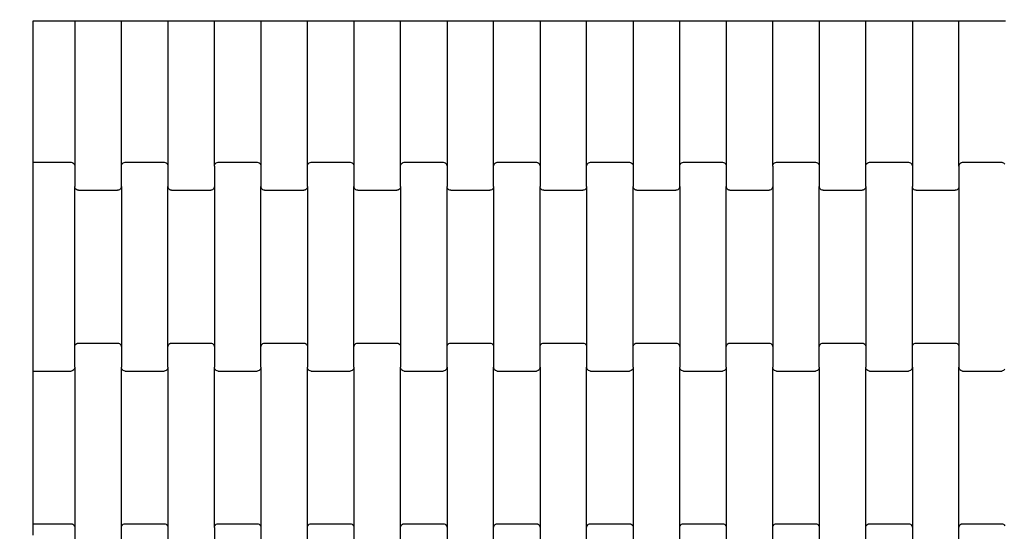
# Model space of a CAD drawing. Units: millimetres. Extents: x 1805 to 7183, y 1433 to 11394.
# Drawn here: x 3301 to 3830, y 7508 to 7783 of the extents above; entities that cross this region are included whole.
import ezdxf

# ---------------------------------------------------------------- set-up
doc = ezdxf.new("R2010")
doc.units = ezdxf.units.MM
doc.layers.add('Safetyarea', color=131, linetype='Continuous')

msp = doc.modelspace()

# ---------------------------------------------------------------- linework, layer by layer
for p, q in [((3307.88, 7706.09), (3307.88, 7782.09)), ((3307.88, 7782.09), (3330.3, 7782.09)), ((3330.3, 7782.09), (3330.3, 7704.08)), ((3330.3, 7782.09), (3355.3, 7782.09)), ((3355.3, 7782.09), (3380.3, 7782.09)), ((3355.3, 7704.08), (3355.3, 7782.09)), ((3380.3, 7782.09), (3405.3, 7782.09)), ((3380.3, 7782.09), (3380.3, 7704.08)), ((3405.3, 7782.09), (3430.3, 7782.09)), ((3405.3, 7704.08), (3405.3, 7782.09)), ((3430.3, 7782.09), (3455.3, 7782.09)), ((3430.3, 7782.09), (3430.3, 7704.08)), ((3455.3, 7782.09), (3480.3, 7782.09)), ((3455.3, 7704.08), (3455.3, 7782.09)), ((3480.3, 7782.09), (3505.3, 7782.09)), ((3480.3, 7782.09), (3480.3, 7704.08)), ((3505.3, 7782.09), (3530.3, 7782.09)), ((3505.3, 7704.08), (3505.3, 7782.09)), ((3530.3, 7782.09), (3555.3, 7782.09)), ((3530.3, 7782.09), (3530.3, 7704.08)), ((3555.3, 7782.09), (3580.3, 7782.09)), ((3555.3, 7704.08), (3555.3, 7782.09)), ((3580.3, 7782.09), (3605.3, 7782.09)), ((3580.3, 7782.09), (3580.3, 7704.08)), ((3605.3, 7782.09), (3630.3, 7782.09)), ((3605.3, 7704.08), (3605.3, 7782.09)), ((3630.3, 7782.09), (3655.3, 7782.09)), ((3630.3, 7782.09), (3630.3, 7704.08)), ((3655.3, 7782.09), (3680.3, 7782.09)), ((3655.3, 7704.08), (3655.3, 7782.09)), ((3680.3, 7782.09), (3705.3, 7782.09)), ((3680.3, 7782.09), (3680.3, 7704.08)), ((3705.3, 7782.09), (3730.3, 7782.09)), ((3705.3, 7704.08), (3705.3, 7782.09)), ((3730.3, 7782.09), (3755.3, 7782.09)), ((3730.3, 7782.09), (3730.3, 7704.08)), ((3755.3, 7782.09), (3780.3, 7782.09)), ((3755.3, 7704.08), (3755.3, 7782.09)), ((3780.3, 7782.09), (3805.3, 7782.09)), ((3780.3, 7782.09), (3780.3, 7704.08)), ((3805.3, 7782.09), (3830.3, 7782.09)), ((3805.3, 7704.08), (3805.3, 7782.09)), ((3307.88, 7700.09), (3307.88, 7706.09)), ((3307.88, 7706.09), (3328.3, 7706.09)), ((3328.3, 7706.09), (3328.81, 7706.02)), ((3328.81, 7706.02), (3329.3, 7705.82)), ((3329.3, 7705.82), (3329.71, 7705.5)), ((3329.71, 7705.5), (3330.03, 7705.09)), ((3330.03, 7705.09), (3330.23, 7704.6)), ((3330.23, 7704.6), (3330.3, 7704.08)), ((3330.3, 7704.08), (3330.3, 7693.11)), ((3355.3, 7704.08), (3355.37, 7704.6)), ((3355.3, 7693.11), (3355.3, 7704.08)), ((3355.37, 7704.6), (3355.57, 7705.09)), ((3355.57, 7705.09), (3355.88, 7705.5)), ((3355.88, 7705.5), (3356.3, 7705.82)), ((3356.3, 7705.82), (3356.78, 7706.02)), ((3356.78, 7706.02), (3357.3, 7706.09)), ((3357.3, 7706.09), (3378.3, 7706.09)), ((3378.3, 7706.09), (3378.81, 7706.02)), ((3378.81, 7706.02), (3379.3, 7705.82)), ((3379.3, 7705.82), (3379.71, 7705.5)), ((3379.71, 7705.5), (3380.03, 7705.09)), ((3380.03, 7705.09), (3380.23, 7704.6)), ((3380.23, 7704.6), (3380.3, 7704.08)), ((3380.3, 7704.08), (3380.3, 7693.11)), ((3405.3, 7704.08), (3405.37, 7704.6)), ((3405.3, 7704.08), (3405.3, 7693.11)), ((3405.37, 7704.6), (3405.57, 7705.09)), ((3405.57, 7705.09), (3405.88, 7705.5)), ((3405.88, 7705.5), (3406.3, 7705.82)), ((3406.3, 7705.82), (3406.78, 7706.02)), ((3406.78, 7706.02), (3407.3, 7706.09)), ((3407.3, 7706.09), (3428.3, 7706.09)), ((3428.3, 7706.09), (3428.81, 7706.02)), ((3428.81, 7706.02), (3429.3, 7705.82)), ((3429.3, 7705.82), (3429.71, 7705.5)), ((3429.71, 7705.5), (3430.03, 7705.09)), ((3430.03, 7705.09), (3430.23, 7704.6)), ((3430.23, 7704.6), (3430.3, 7704.08)), ((3430.3, 7704.08), (3430.3, 7693.11)), ((3455.3, 7704.08), (3455.37, 7704.6)), ((3455.3, 7693.11), (3455.3, 7704.08)), ((3455.37, 7704.6), (3455.57, 7705.09)), ((3455.57, 7705.09), (3455.88, 7705.5)), ((3455.88, 7705.5), (3456.3, 7705.82)), ((3456.3, 7705.82), (3456.78, 7706.02)), ((3456.78, 7706.02), (3457.3, 7706.09)), ((3457.3, 7706.09), (3478.3, 7706.09)), ((3478.3, 7706.09), (3478.81, 7706.02)), ((3478.81, 7706.02), (3479.3, 7705.82)), ((3479.3, 7705.82), (3479.71, 7705.5)), ((3479.71, 7705.5), (3480.03, 7705.09)), ((3480.03, 7705.09), (3480.23, 7704.6)), ((3480.23, 7704.6), (3480.3, 7704.08)), ((3480.3, 7704.08), (3480.3, 7693.11)), ((3505.3, 7704.08), (3505.37, 7704.6)), ((3505.3, 7693.11), (3505.3, 7704.08)), ((3505.37, 7704.6), (3505.57, 7705.09)), ((3505.57, 7705.09), (3505.88, 7705.5)), ((3505.88, 7705.5), (3506.3, 7705.82)), ((3506.3, 7705.82), (3506.78, 7706.02)), ((3506.78, 7706.02), (3507.3, 7706.09)), ((3507.3, 7706.09), (3528.3, 7706.09)), ((3528.3, 7706.09), (3528.81, 7706.02)), ((3528.81, 7706.02), (3529.3, 7705.82)), ((3529.3, 7705.82), (3529.71, 7705.5)), ((3529.71, 7705.5), (3530.03, 7705.09)), ((3530.03, 7705.09), (3530.23, 7704.6)), ((3530.23, 7704.6), (3530.3, 7704.08)), ((3530.3, 7704.08), (3530.3, 7693.11)), ((3555.3, 7704.08), (3555.37, 7704.6)), ((3555.3, 7693.11), (3555.3, 7704.08)), ((3555.37, 7704.6), (3555.57, 7705.09)), ((3555.57, 7705.09), (3555.88, 7705.5)), ((3555.88, 7705.5), (3556.3, 7705.82)), ((3556.3, 7705.82), (3556.78, 7706.02)), ((3556.78, 7706.02), (3557.3, 7706.09)), ((3557.3, 7706.09), (3578.3, 7706.09)), ((3578.3, 7706.09), (3578.81, 7706.02)), ((3578.81, 7706.02), (3579.3, 7705.82)), ((3579.3, 7705.82), (3579.71, 7705.5)), ((3579.71, 7705.5), (3580.03, 7705.09)), ((3580.03, 7705.09), (3580.23, 7704.6)), ((3580.23, 7704.6), (3580.3, 7704.08)), ((3580.3, 7704.08), (3580.3, 7693.11)), ((3605.3, 7704.08), (3605.37, 7704.6)), ((3605.3, 7693.11), (3605.3, 7704.08)), ((3605.37, 7704.6), (3605.57, 7705.09)), ((3605.57, 7705.09), (3605.88, 7705.5)), ((3605.88, 7705.5), (3606.3, 7705.82)), ((3606.3, 7705.82), (3606.78, 7706.02)), ((3606.78, 7706.02), (3607.3, 7706.09)), ((3607.3, 7706.09), (3628.3, 7706.09)), ((3628.3, 7706.09), (3628.81, 7706.02)), ((3628.81, 7706.02), (3629.3, 7705.82)), ((3629.3, 7705.82), (3629.71, 7705.5)), ((3629.71, 7705.5), (3630.03, 7705.09)), ((3630.03, 7705.09), (3630.23, 7704.6)), ((3630.23, 7704.6), (3630.3, 7704.08)), ((3630.3, 7704.08), (3630.3, 7693.11)), ((3655.3, 7704.08), (3655.37, 7704.6)), ((3655.3, 7693.11), (3655.3, 7704.08)), ((3655.37, 7704.6), (3655.57, 7705.09)), ((3655.57, 7705.09), (3655.88, 7705.5)), ((3655.88, 7705.5), (3656.3, 7705.82)), ((3656.3, 7705.82), (3656.78, 7706.02)), ((3656.78, 7706.02), (3657.3, 7706.09)), ((3657.3, 7706.09), (3678.3, 7706.09)), ((3678.3, 7706.09), (3678.81, 7706.02)), ((3678.81, 7706.02), (3679.3, 7705.82)), ((3679.3, 7705.82), (3679.71, 7705.5)), ((3679.71, 7705.5), (3680.03, 7705.09)), ((3680.03, 7705.09), (3680.23, 7704.6)), ((3680.23, 7704.6), (3680.3, 7704.08)), ((3680.3, 7704.08), (3680.3, 7693.11)), ((3705.3, 7704.08), (3705.37, 7704.6)), ((3705.3, 7704.08), (3705.3, 7693.11)), ((3705.37, 7704.6), (3705.57, 7705.09)), ((3705.57, 7705.09), (3705.88, 7705.5)), ((3705.88, 7705.5), (3706.3, 7705.82)), ((3706.3, 7705.82), (3706.78, 7706.02)), ((3706.78, 7706.02), (3707.3, 7706.09)), ((3707.3, 7706.09), (3728.3, 7706.09)), ((3728.3, 7706.09), (3728.81, 7706.02)), ((3728.81, 7706.02), (3729.3, 7705.82)), ((3729.3, 7705.82), (3729.71, 7705.5)), ((3729.71, 7705.5), (3730.03, 7705.09)), ((3730.03, 7705.09), (3730.23, 7704.6)), ((3730.23, 7704.6), (3730.3, 7704.08)), ((3730.3, 7704.08), (3730.3, 7693.11)), ((3755.3, 7704.08), (3755.37, 7704.6)), ((3755.3, 7693.11), (3755.3, 7704.08)), ((3755.37, 7704.6), (3755.57, 7705.09)), ((3755.57, 7705.09), (3755.88, 7705.5)), ((3755.88, 7705.5), (3756.3, 7705.82)), ((3756.3, 7705.82), (3756.78, 7706.02)), ((3756.78, 7706.02), (3757.3, 7706.09)), ((3757.3, 7706.09), (3778.3, 7706.09)), ((3778.3, 7706.09), (3778.81, 7706.02)), ((3778.81, 7706.02), (3779.3, 7705.82)), ((3779.3, 7705.82), (3779.71, 7705.5)), ((3779.71, 7705.5), (3780.03, 7705.09)), ((3780.03, 7705.09), (3780.23, 7704.6)), ((3780.23, 7704.6), (3780.3, 7704.08)), ((3780.3, 7704.08), (3780.3, 7693.11)), ((3805.3, 7704.08), (3805.37, 7704.6)), ((3805.3, 7704.08), (3805.3, 7693.11)), ((3805.37, 7704.6), (3805.57, 7705.09)), ((3805.57, 7705.09), (3805.88, 7705.5)), ((3805.88, 7705.5), (3806.3, 7705.82)), ((3806.3, 7705.82), (3806.78, 7706.02)), ((3806.78, 7706.02), (3807.3, 7706.09)), ((3807.3, 7706.09), (3828.3, 7706.09)), ((3828.3, 7706.09), (3828.81, 7706.02)), ((3828.81, 7706.02), (3829.3, 7705.82)), ((3829.3, 7705.82), (3829.71, 7705.5)), ((3829.71, 7705.5), (3830.03, 7705.09)), ((3307.88, 7600.09), (3307.88, 7700.09)), ((3330.3, 7607.08), (3330.3, 7693.11)), ((3330.37, 7692.58), (3330.3, 7693.11)), ((3330.57, 7692.1), (3330.37, 7692.58)), ((3355.23, 7692.58), (3355.03, 7692.1)), ((3355.3, 7693.11), (3355.23, 7692.58)), ((3355.3, 7693.11), (3355.3, 7607.08)), ((3380.3, 7607.08), (3380.3, 7693.11)), ((3380.37, 7692.58), (3380.3, 7693.11)), ((3380.57, 7692.1), (3380.37, 7692.58)), ((3405.23, 7692.58), (3405.03, 7692.1)), ((3405.3, 7693.11), (3405.23, 7692.58)), ((3405.3, 7693.11), (3405.3, 7607.08)), ((3430.3, 7607.08), (3430.3, 7693.11)), ((3430.37, 7692.58), (3430.3, 7693.11)), ((3430.57, 7692.1), (3430.37, 7692.58)), ((3455.23, 7692.58), (3455.03, 7692.1)), ((3455.3, 7693.11), (3455.23, 7692.58)), ((3455.3, 7693.11), (3455.3, 7607.08)), ((3480.3, 7607.08), (3480.3, 7693.11)), ((3480.37, 7692.58), (3480.3, 7693.11)), ((3480.57, 7692.1), (3480.37, 7692.58)), ((3505.23, 7692.58), (3505.03, 7692.1)), ((3505.3, 7693.11), (3505.23, 7692.58)), ((3505.3, 7693.11), (3505.3, 7607.08)), ((3530.3, 7607.08), (3530.3, 7693.11)), ((3530.37, 7692.58), (3530.3, 7693.11)), ((3530.57, 7692.1), (3530.37, 7692.58)), ((3555.23, 7692.58), (3555.03, 7692.1)), ((3555.3, 7693.11), (3555.23, 7692.58)), ((3555.3, 7693.11), (3555.3, 7607.08)), ((3580.3, 7607.08), (3580.3, 7693.11)), ((3580.37, 7692.58), (3580.3, 7693.11)), ((3580.57, 7692.1), (3580.37, 7692.58)), ((3605.23, 7692.58), (3605.03, 7692.1)), ((3605.3, 7693.11), (3605.23, 7692.58)), ((3605.3, 7693.11), (3605.3, 7607.08)), ((3630.3, 7607.08), (3630.3, 7693.11)), ((3630.37, 7692.58), (3630.3, 7693.11)), ((3630.57, 7692.1), (3630.37, 7692.58)), ((3655.23, 7692.58), (3655.03, 7692.1)), ((3655.3, 7693.11), (3655.23, 7692.58)), ((3655.3, 7693.11), (3655.3, 7607.08)), ((3680.3, 7607.08), (3680.3, 7693.11)), ((3680.37, 7692.58), (3680.3, 7693.11)), ((3680.57, 7692.1), (3680.37, 7692.58)), ((3705.23, 7692.58), (3705.03, 7692.1)), ((3705.3, 7693.11), (3705.23, 7692.58)), ((3705.3, 7693.11), (3705.3, 7607.08)), ((3730.3, 7607.08), (3730.3, 7693.11)), ((3730.37, 7692.58), (3730.3, 7693.11)), ((3730.57, 7692.1), (3730.37, 7692.58)), ((3755.23, 7692.58), (3755.03, 7692.1)), ((3755.3, 7693.11), (3755.23, 7692.58)), ((3755.3, 7693.11), (3755.3, 7607.08)), ((3780.3, 7607.08), (3780.3, 7693.11)), ((3780.37, 7692.58), (3780.3, 7693.11)), ((3780.57, 7692.1), (3780.37, 7692.58)), ((3805.23, 7692.58), (3805.03, 7692.1)), ((3805.3, 7693.11), (3805.23, 7692.58)), ((3805.3, 7693.11), (3805.3, 7607.08)), ((3330.88, 7691.68), (3330.57, 7692.1)), ((3331.3, 7691.36), (3330.88, 7691.68)), ((3331.78, 7691.16), (3331.3, 7691.36)), ((3332.3, 7691.09), (3331.78, 7691.16)), ((3332.3, 7691.09), (3353.3, 7691.09)), ((3353.81, 7691.16), (3353.3, 7691.09)), ((3354.3, 7691.36), (3353.81, 7691.16)), ((3354.71, 7691.68), (3354.3, 7691.36)), ((3355.03, 7692.1), (3354.71, 7691.68)), ((3380.88, 7691.68), (3380.57, 7692.1)), ((3381.3, 7691.36), (3380.88, 7691.68)), ((3381.78, 7691.16), (3381.3, 7691.36)), ((3382.3, 7691.09), (3381.78, 7691.16)), ((3382.3, 7691.09), (3403.3, 7691.09)), ((3403.81, 7691.16), (3403.3, 7691.09)), ((3404.3, 7691.36), (3403.81, 7691.16)), ((3404.71, 7691.68), (3404.3, 7691.36)), ((3405.03, 7692.1), (3404.71, 7691.68)), ((3430.88, 7691.68), (3430.57, 7692.1)), ((3431.3, 7691.36), (3430.88, 7691.68)), ((3431.78, 7691.16), (3431.3, 7691.36)), ((3432.3, 7691.09), (3431.78, 7691.16)), ((3432.3, 7691.09), (3453.3, 7691.09)), ((3453.81, 7691.16), (3453.3, 7691.09)), ((3454.3, 7691.36), (3453.81, 7691.16)), ((3454.71, 7691.68), (3454.3, 7691.36)), ((3455.03, 7692.1), (3454.71, 7691.68)), ((3480.88, 7691.68), (3480.57, 7692.1)), ((3481.3, 7691.36), (3480.88, 7691.68)), ((3481.78, 7691.16), (3481.3, 7691.36)), ((3482.3, 7691.09), (3481.78, 7691.16)), ((3482.3, 7691.09), (3503.3, 7691.09)), ((3503.81, 7691.16), (3503.3, 7691.09)), ((3504.3, 7691.36), (3503.81, 7691.16)), ((3504.71, 7691.68), (3504.3, 7691.36)), ((3505.03, 7692.1), (3504.71, 7691.68)), ((3530.88, 7691.68), (3530.57, 7692.1)), ((3531.3, 7691.36), (3530.88, 7691.68)), ((3531.78, 7691.16), (3531.3, 7691.36)), ((3532.3, 7691.09), (3531.78, 7691.16)), ((3532.3, 7691.09), (3553.3, 7691.09)), ((3553.81, 7691.16), (3553.3, 7691.09)), ((3554.3, 7691.36), (3553.81, 7691.16)), ((3554.71, 7691.68), (3554.3, 7691.36)), ((3555.03, 7692.1), (3554.71, 7691.68)), ((3580.88, 7691.68), (3580.57, 7692.1)), ((3581.3, 7691.36), (3580.88, 7691.68)), ((3581.78, 7691.16), (3581.3, 7691.36)), ((3582.3, 7691.09), (3581.78, 7691.16)), ((3582.3, 7691.09), (3603.3, 7691.09)), ((3603.81, 7691.16), (3603.3, 7691.09)), ((3604.3, 7691.36), (3603.81, 7691.16)), ((3604.71, 7691.68), (3604.3, 7691.36)), ((3605.03, 7692.1), (3604.71, 7691.68)), ((3630.88, 7691.68), (3630.57, 7692.1)), ((3631.3, 7691.36), (3630.88, 7691.68)), ((3631.78, 7691.16), (3631.3, 7691.36)), ((3632.3, 7691.09), (3631.78, 7691.16)), ((3632.3, 7691.09), (3653.3, 7691.09)), ((3653.81, 7691.16), (3653.3, 7691.09)), ((3654.3, 7691.36), (3653.81, 7691.16)), ((3654.71, 7691.68), (3654.3, 7691.36)), ((3655.03, 7692.1), (3654.71, 7691.68)), ((3680.88, 7691.68), (3680.57, 7692.1)), ((3681.3, 7691.36), (3680.88, 7691.68)), ((3681.78, 7691.16), (3681.3, 7691.36)), ((3682.3, 7691.09), (3681.78, 7691.16)), ((3682.3, 7691.09), (3703.3, 7691.09)), ((3703.81, 7691.16), (3703.3, 7691.09)), ((3704.3, 7691.36), (3703.81, 7691.16)), ((3704.71, 7691.68), (3704.3, 7691.36)), ((3705.03, 7692.1), (3704.71, 7691.68)), ((3730.88, 7691.68), (3730.57, 7692.1)), ((3731.3, 7691.36), (3730.88, 7691.68)), ((3731.78, 7691.16), (3731.3, 7691.36)), ((3732.3, 7691.09), (3731.78, 7691.16)), ((3732.3, 7691.09), (3753.3, 7691.09)), ((3753.81, 7691.16), (3753.3, 7691.09)), ((3754.3, 7691.36), (3753.81, 7691.16)), ((3754.71, 7691.68), (3754.3, 7691.36)), ((3755.03, 7692.1), (3754.71, 7691.68)), ((3780.88, 7691.68), (3780.57, 7692.1)), ((3781.3, 7691.36), (3780.88, 7691.68)), ((3781.78, 7691.16), (3781.3, 7691.36)), ((3782.3, 7691.09), (3781.78, 7691.16)), ((3782.3, 7691.09), (3803.3, 7691.09)), ((3803.81, 7691.16), (3803.3, 7691.09)), ((3804.3, 7691.36), (3803.81, 7691.16)), ((3804.71, 7691.68), (3804.3, 7691.36)), ((3805.03, 7692.1), (3804.71, 7691.68)), ((3330.3, 7607.08), (3330.37, 7607.6)), ((3330.37, 7607.6), (3330.57, 7608.09)), ((3330.57, 7608.09), (3330.88, 7608.5)), ((3330.88, 7608.5), (3331.3, 7608.82)), ((3331.3, 7608.82), (3331.78, 7609.02)), ((3331.78, 7609.02), (3332.3, 7609.09)), ((3332.3, 7609.09), (3353.3, 7609.09)), ((3353.3, 7609.09), (3353.81, 7609.02)), ((3353.81, 7609.02), (3354.3, 7608.82)), ((3354.3, 7608.82), (3354.71, 7608.5)), ((3354.71, 7608.5), (3355.03, 7608.09)), ((3355.03, 7608.09), (3355.23, 7607.6)), ((3355.23, 7607.6), (3355.3, 7607.08)), ((3380.3, 7607.08), (3380.37, 7607.6)), ((3380.37, 7607.6), (3380.57, 7608.09)), ((3380.57, 7608.09), (3380.88, 7608.5)), ((3380.88, 7608.5), (3381.3, 7608.82)), ((3381.3, 7608.82), (3381.78, 7609.02)), ((3381.78, 7609.02), (3382.3, 7609.09)), ((3382.3, 7609.09), (3403.3, 7609.09)), ((3403.3, 7609.09), (3403.81, 7609.02)), ((3403.81, 7609.02), (3404.3, 7608.82)), ((3404.3, 7608.82), (3404.71, 7608.5)), ((3404.71, 7608.5), (3405.03, 7608.09)), ((3405.03, 7608.09), (3405.23, 7607.6)), ((3405.23, 7607.6), (3405.3, 7607.08)), ((3430.3, 7607.08), (3430.37, 7607.6)), ((3430.37, 7607.6), (3430.57, 7608.09)), ((3430.57, 7608.09), (3430.88, 7608.5)), ((3430.88, 7608.5), (3431.3, 7608.82)), ((3431.3, 7608.82), (3431.78, 7609.02)), ((3431.78, 7609.02), (3432.3, 7609.09)), ((3432.3, 7609.09), (3453.3, 7609.09)), ((3453.3, 7609.09), (3453.81, 7609.02)), ((3453.81, 7609.02), (3454.3, 7608.82)), ((3454.3, 7608.82), (3454.71, 7608.5)), ((3454.71, 7608.5), (3455.03, 7608.09)), ((3455.03, 7608.09), (3455.23, 7607.6)), ((3455.23, 7607.6), (3455.3, 7607.08)), ((3480.3, 7607.08), (3480.37, 7607.6)), ((3480.37, 7607.6), (3480.57, 7608.09)), ((3480.57, 7608.09), (3480.88, 7608.5)), ((3480.88, 7608.5), (3481.3, 7608.82)), ((3481.3, 7608.82), (3481.78, 7609.02)), ((3481.78, 7609.02), (3482.3, 7609.09)), ((3482.3, 7609.09), (3503.3, 7609.09)), ((3503.3, 7609.09), (3503.81, 7609.02)), ((3503.81, 7609.02), (3504.3, 7608.82)), ((3504.3, 7608.82), (3504.71, 7608.5)), ((3504.71, 7608.5), (3505.03, 7608.09)), ((3505.03, 7608.09), (3505.23, 7607.6)), ((3505.23, 7607.6), (3505.3, 7607.08)), ((3530.3, 7607.08), (3530.37, 7607.6)), ((3530.37, 7607.6), (3530.57, 7608.09)), ((3530.57, 7608.09), (3530.88, 7608.5)), ((3530.88, 7608.5), (3531.3, 7608.82)), ((3531.3, 7608.82), (3531.78, 7609.02)), ((3531.78, 7609.02), (3532.3, 7609.09)), ((3532.3, 7609.09), (3553.3, 7609.09)), ((3553.3, 7609.09), (3553.81, 7609.02)), ((3553.81, 7609.02), (3554.3, 7608.82)), ((3554.3, 7608.82), (3554.71, 7608.5)), ((3554.71, 7608.5), (3555.03, 7608.09)), ((3555.03, 7608.09), (3555.23, 7607.6)), ((3555.23, 7607.6), (3555.3, 7607.08)), ((3580.3, 7607.08), (3580.37, 7607.6)), ((3580.37, 7607.6), (3580.57, 7608.09)), ((3580.57, 7608.09), (3580.88, 7608.5)), ((3580.88, 7608.5), (3581.3, 7608.82)), ((3581.3, 7608.82), (3581.78, 7609.02)), ((3581.78, 7609.02), (3582.3, 7609.09)), ((3582.3, 7609.09), (3603.3, 7609.09)), ((3603.3, 7609.09), (3603.81, 7609.02)), ((3603.81, 7609.02), (3604.3, 7608.82)), ((3604.3, 7608.82), (3604.71, 7608.5)), ((3604.71, 7608.5), (3605.03, 7608.09)), ((3605.03, 7608.09), (3605.23, 7607.6)), ((3605.23, 7607.6), (3605.3, 7607.08)), ((3630.3, 7607.08), (3630.37, 7607.6)), ((3630.37, 7607.6), (3630.57, 7608.09)), ((3630.57, 7608.09), (3630.88, 7608.5)), ((3630.88, 7608.5), (3631.3, 7608.82)), ((3631.3, 7608.82), (3631.78, 7609.02)), ((3631.78, 7609.02), (3632.3, 7609.09)), ((3632.3, 7609.09), (3653.3, 7609.09)), ((3653.3, 7609.09), (3653.81, 7609.02)), ((3653.81, 7609.02), (3654.3, 7608.82)), ((3654.3, 7608.82), (3654.71, 7608.5)), ((3654.71, 7608.5), (3655.03, 7608.09)), ((3655.03, 7608.09), (3655.23, 7607.6)), ((3655.23, 7607.6), (3655.3, 7607.08)), ((3680.3, 7607.08), (3680.37, 7607.6)), ((3680.37, 7607.6), (3680.57, 7608.09)), ((3680.57, 7608.09), (3680.88, 7608.5)), ((3680.88, 7608.5), (3681.3, 7608.82)), ((3681.3, 7608.82), (3681.78, 7609.02)), ((3681.78, 7609.02), (3682.3, 7609.09)), ((3682.3, 7609.09), (3703.3, 7609.09)), ((3703.3, 7609.09), (3703.81, 7609.02)), ((3703.81, 7609.02), (3704.3, 7608.82)), ((3704.3, 7608.82), (3704.71, 7608.5)), ((3704.71, 7608.5), (3705.03, 7608.09)), ((3705.03, 7608.09), (3705.23, 7607.6)), ((3705.23, 7607.6), (3705.3, 7607.08)), ((3730.3, 7607.08), (3730.37, 7607.6)), ((3730.37, 7607.6), (3730.57, 7608.09)), ((3730.57, 7608.09), (3730.88, 7608.5)), ((3730.88, 7608.5), (3731.3, 7608.82)), ((3731.3, 7608.82), (3731.78, 7609.02)), ((3731.78, 7609.02), (3732.3, 7609.09)), ((3732.3, 7609.09), (3753.3, 7609.09)), ((3753.3, 7609.09), (3753.81, 7609.02)), ((3753.81, 7609.02), (3754.3, 7608.82)), ((3754.3, 7608.82), (3754.71, 7608.5)), ((3754.71, 7608.5), (3755.03, 7608.09)), ((3755.03, 7608.09), (3755.23, 7607.6)), ((3755.23, 7607.6), (3755.3, 7607.08)), ((3780.3, 7607.08), (3780.37, 7607.6)), ((3780.37, 7607.6), (3780.57, 7608.09)), ((3780.57, 7608.09), (3780.88, 7608.5)), ((3780.88, 7608.5), (3781.3, 7608.82)), ((3781.3, 7608.82), (3781.78, 7609.02)), ((3781.78, 7609.02), (3782.3, 7609.09)), ((3782.3, 7609.09), (3803.3, 7609.09)), ((3803.3, 7609.09), (3803.81, 7609.02)), ((3803.81, 7609.02), (3804.3, 7608.82)), ((3804.3, 7608.82), (3804.71, 7608.5)), ((3804.71, 7608.5), (3805.03, 7608.09)), ((3805.03, 7608.09), (3805.23, 7607.6)), ((3805.23, 7607.6), (3805.3, 7607.08)), ((3330.3, 7596.11), (3330.3, 7607.08)), ((3355.3, 7607.08), (3355.3, 7596.11)), ((3380.3, 7596.11), (3380.3, 7607.08)), ((3405.3, 7607.08), (3405.3, 7596.11)), ((3430.3, 7596.11), (3430.3, 7607.08)), ((3455.3, 7607.08), (3455.3, 7596.11)), ((3480.3, 7596.11), (3480.3, 7607.08)), ((3505.3, 7607.08), (3505.3, 7596.11)), ((3530.3, 7596.11), (3530.3, 7607.08)), ((3555.3, 7607.08), (3555.3, 7596.11)), ((3580.3, 7596.11), (3580.3, 7607.08)), ((3605.3, 7607.08), (3605.3, 7596.11)), ((3630.3, 7596.11), (3630.3, 7607.08)), ((3655.3, 7607.08), (3655.3, 7596.11)), ((3680.3, 7596.11), (3680.3, 7607.08)), ((3705.3, 7607.08), (3705.3, 7596.11)), ((3730.3, 7596.11), (3730.3, 7607.08)), ((3755.3, 7607.08), (3755.3, 7596.11)), ((3780.3, 7596.11), (3780.3, 7607.08)), ((3805.3, 7607.08), (3805.3, 7596.11)), ((3307.88, 7594.09), (3307.88, 7600.09)), ((3307.88, 7512.09), (3307.88, 7594.09)), ((3307.88, 7594.09), (3328.3, 7594.09)), ((3328.81, 7594.16), (3328.3, 7594.09)), ((3329.3, 7594.36), (3328.81, 7594.16)), ((3329.71, 7594.68), (3329.3, 7594.36)), ((3330.03, 7595.1), (3329.71, 7594.68)), ((3330.23, 7595.58), (3330.03, 7595.1)), ((3330.3, 7596.11), (3330.23, 7595.58)), ((3330.3, 7596.11), (3330.3, 7510.08)), ((3355.3, 7510.08), (3355.3, 7596.11)), ((3355.37, 7595.58), (3355.3, 7596.11)), ((3355.57, 7595.1), (3355.37, 7595.58)), ((3355.88, 7594.68), (3355.57, 7595.1)), ((3356.3, 7594.36), (3355.88, 7594.68)), ((3356.78, 7594.16), (3356.3, 7594.36)), ((3357.3, 7594.09), (3356.78, 7594.16)), ((3357.3, 7594.09), (3378.3, 7594.09)), ((3378.81, 7594.16), (3378.3, 7594.09)), ((3379.3, 7594.36), (3378.81, 7594.16)), ((3379.71, 7594.68), (3379.3, 7594.36)), ((3380.03, 7595.1), (3379.71, 7594.68)), ((3380.23, 7595.58), (3380.03, 7595.1)), ((3380.3, 7596.11), (3380.23, 7595.58)), ((3380.3, 7596.11), (3380.3, 7510.08)), ((3405.3, 7510.08), (3405.3, 7596.11)), ((3405.37, 7595.58), (3405.3, 7596.11)), ((3405.57, 7595.1), (3405.37, 7595.58)), ((3405.88, 7594.68), (3405.57, 7595.1)), ((3406.3, 7594.36), (3405.88, 7594.68)), ((3406.78, 7594.16), (3406.3, 7594.36)), ((3407.3, 7594.09), (3406.78, 7594.16)), ((3407.3, 7594.09), (3428.3, 7594.09)), ((3428.81, 7594.16), (3428.3, 7594.09)), ((3429.3, 7594.36), (3428.81, 7594.16)), ((3429.71, 7594.68), (3429.3, 7594.36)), ((3430.03, 7595.1), (3429.71, 7594.68)), ((3430.23, 7595.58), (3430.03, 7595.1)), ((3430.3, 7596.11), (3430.23, 7595.58)), ((3430.3, 7596.11), (3430.3, 7510.08)), ((3455.3, 7510.08), (3455.3, 7596.11)), ((3455.37, 7595.58), (3455.3, 7596.11)), ((3455.57, 7595.1), (3455.37, 7595.58)), ((3455.88, 7594.68), (3455.57, 7595.1)), ((3456.3, 7594.36), (3455.88, 7594.68)), ((3456.78, 7594.16), (3456.3, 7594.36)), ((3457.3, 7594.09), (3456.78, 7594.16)), ((3457.3, 7594.09), (3478.3, 7594.09)), ((3478.81, 7594.16), (3478.3, 7594.09)), ((3479.3, 7594.36), (3478.81, 7594.16)), ((3479.71, 7594.68), (3479.3, 7594.36)), ((3480.03, 7595.1), (3479.71, 7594.68)), ((3480.23, 7595.58), (3480.03, 7595.1)), ((3480.3, 7596.11), (3480.23, 7595.58)), ((3480.3, 7596.11), (3480.3, 7510.08)), ((3505.3, 7510.08), (3505.3, 7596.11)), ((3505.37, 7595.58), (3505.3, 7596.11)), ((3505.57, 7595.1), (3505.37, 7595.58)), ((3505.88, 7594.68), (3505.57, 7595.1)), ((3506.3, 7594.36), (3505.88, 7594.68)), ((3506.78, 7594.16), (3506.3, 7594.36)), ((3507.3, 7594.09), (3506.78, 7594.16)), ((3507.3, 7594.09), (3528.3, 7594.09)), ((3528.81, 7594.16), (3528.3, 7594.09)), ((3529.3, 7594.36), (3528.81, 7594.16)), ((3529.71, 7594.68), (3529.3, 7594.36)), ((3530.03, 7595.1), (3529.71, 7594.68)), ((3530.23, 7595.58), (3530.03, 7595.1)), ((3530.3, 7596.11), (3530.23, 7595.58)), ((3530.3, 7596.11), (3530.3, 7510.08)), ((3555.3, 7510.08), (3555.3, 7596.11)), ((3555.37, 7595.58), (3555.3, 7596.11)), ((3555.57, 7595.1), (3555.37, 7595.58)), ((3555.88, 7594.68), (3555.57, 7595.1)), ((3556.3, 7594.36), (3555.88, 7594.68)), ((3556.78, 7594.16), (3556.3, 7594.36)), ((3557.3, 7594.09), (3556.78, 7594.16)), ((3557.3, 7594.09), (3578.3, 7594.09)), ((3578.81, 7594.16), (3578.3, 7594.09)), ((3579.3, 7594.36), (3578.81, 7594.16)), ((3579.71, 7594.68), (3579.3, 7594.36)), ((3580.03, 7595.1), (3579.71, 7594.68)), ((3580.23, 7595.58), (3580.03, 7595.1)), ((3580.3, 7596.11), (3580.23, 7595.58)), ((3580.3, 7596.11), (3580.3, 7510.08)), ((3605.3, 7510.08), (3605.3, 7596.11)), ((3605.37, 7595.58), (3605.3, 7596.11)), ((3605.57, 7595.1), (3605.37, 7595.58)), ((3605.88, 7594.68), (3605.57, 7595.1)), ((3606.3, 7594.36), (3605.88, 7594.68)), ((3606.78, 7594.16), (3606.3, 7594.36)), ((3607.3, 7594.09), (3606.78, 7594.16)), ((3607.3, 7594.09), (3628.3, 7594.09)), ((3628.81, 7594.16), (3628.3, 7594.09)), ((3629.3, 7594.36), (3628.81, 7594.16)), ((3629.71, 7594.68), (3629.3, 7594.36)), ((3630.03, 7595.1), (3629.71, 7594.68)), ((3630.23, 7595.58), (3630.03, 7595.1)), ((3630.3, 7596.11), (3630.23, 7595.58)), ((3630.3, 7596.11), (3630.3, 7510.08)), ((3655.3, 7510.08), (3655.3, 7596.11)), ((3655.37, 7595.58), (3655.3, 7596.11)), ((3655.57, 7595.1), (3655.37, 7595.58)), ((3655.88, 7594.68), (3655.57, 7595.1)), ((3656.3, 7594.36), (3655.88, 7594.68)), ((3656.78, 7594.16), (3656.3, 7594.36)), ((3657.3, 7594.09), (3656.78, 7594.16)), ((3657.3, 7594.09), (3678.3, 7594.09)), ((3678.81, 7594.16), (3678.3, 7594.09)), ((3679.3, 7594.36), (3678.81, 7594.16)), ((3679.71, 7594.68), (3679.3, 7594.36)), ((3680.03, 7595.1), (3679.71, 7594.68)), ((3680.23, 7595.58), (3680.03, 7595.1)), ((3680.3, 7596.11), (3680.23, 7595.58)), ((3680.3, 7596.11), (3680.3, 7510.08)), ((3705.3, 7510.08), (3705.3, 7596.11)), ((3705.37, 7595.58), (3705.3, 7596.11)), ((3705.57, 7595.1), (3705.37, 7595.58)), ((3705.88, 7594.68), (3705.57, 7595.1)), ((3706.3, 7594.36), (3705.88, 7594.68)), ((3706.78, 7594.16), (3706.3, 7594.36)), ((3707.3, 7594.09), (3706.78, 7594.16)), ((3707.3, 7594.09), (3728.3, 7594.09)), ((3728.81, 7594.16), (3728.3, 7594.09)), ((3729.3, 7594.36), (3728.81, 7594.16)), ((3729.71, 7594.68), (3729.3, 7594.36)), ((3730.03, 7595.1), (3729.71, 7594.68)), ((3730.23, 7595.58), (3730.03, 7595.1)), ((3730.3, 7596.11), (3730.23, 7595.58)), ((3730.3, 7596.11), (3730.3, 7510.08)), ((3755.3, 7510.08), (3755.3, 7596.11)), ((3755.37, 7595.58), (3755.3, 7596.11)), ((3755.57, 7595.1), (3755.37, 7595.58)), ((3755.88, 7594.68), (3755.57, 7595.1)), ((3756.3, 7594.36), (3755.88, 7594.68)), ((3756.78, 7594.16), (3756.3, 7594.36)), ((3757.3, 7594.09), (3756.78, 7594.16)), ((3757.3, 7594.09), (3778.3, 7594.09)), ((3778.81, 7594.16), (3778.3, 7594.09)), ((3779.3, 7594.36), (3778.81, 7594.16)), ((3779.71, 7594.68), (3779.3, 7594.36)), ((3780.03, 7595.1), (3779.71, 7594.68)), ((3780.23, 7595.58), (3780.03, 7595.1)), ((3780.3, 7596.11), (3780.23, 7595.58)), ((3780.3, 7596.11), (3780.3, 7510.08)), ((3805.3, 7510.08), (3805.3, 7596.11)), ((3805.37, 7595.58), (3805.3, 7596.11)), ((3805.57, 7595.1), (3805.37, 7595.58)), ((3805.88, 7594.68), (3805.57, 7595.1)), ((3806.3, 7594.36), (3805.88, 7594.68)), ((3806.78, 7594.16), (3806.3, 7594.36)), ((3807.3, 7594.09), (3806.78, 7594.16)), ((3807.3, 7594.09), (3828.3, 7594.09)), ((3828.81, 7594.16), (3828.3, 7594.09)), ((3829.3, 7594.36), (3828.81, 7594.16)), ((3829.71, 7594.68), (3829.3, 7594.36)), ((3830.03, 7595.1), (3829.71, 7594.68)), ((3307.88, 7506.09), (3307.88, 7512.09)), ((3307.88, 7512.09), (3328.3, 7512.09)), ((3328.3, 7512.09), (3328.81, 7512.02)), ((3328.81, 7512.02), (3329.3, 7511.82)), ((3329.3, 7511.82), (3329.71, 7511.5)), ((3329.71, 7511.5), (3330.03, 7511.09)), ((3330.03, 7511.09), (3330.23, 7510.6)), ((3330.23, 7510.6), (3330.3, 7510.08)), ((3330.3, 7510.08), (3330.3, 7499.11)), ((3355.3, 7510.08), (3355.37, 7510.6)), ((3355.3, 7499.11), (3355.3, 7510.08)), ((3355.37, 7510.6), (3355.57, 7511.09)), ((3355.57, 7511.09), (3355.88, 7511.5)), ((3355.88, 7511.5), (3356.3, 7511.82)), ((3356.3, 7511.82), (3356.78, 7512.02)), ((3356.78, 7512.02), (3357.3, 7512.09)), ((3357.3, 7512.09), (3378.3, 7512.09)), ((3378.3, 7512.09), (3378.81, 7512.02)), ((3378.81, 7512.02), (3379.3, 7511.82)), ((3379.3, 7511.82), (3379.71, 7511.5)), ((3379.71, 7511.5), (3380.03, 7511.09)), ((3380.03, 7511.09), (3380.23, 7510.6)), ((3380.23, 7510.6), (3380.3, 7510.08)), ((3380.3, 7510.08), (3380.3, 7499.11)), ((3405.3, 7510.08), (3405.37, 7510.6)), ((3405.3, 7510.08), (3405.3, 7499.11)), ((3405.37, 7510.6), (3405.57, 7511.09)), ((3405.57, 7511.09), (3405.88, 7511.5)), ((3405.88, 7511.5), (3406.3, 7511.82)), ((3406.3, 7511.82), (3406.78, 7512.02)), ((3406.78, 7512.02), (3407.3, 7512.09)), ((3407.3, 7512.09), (3428.3, 7512.09)), ((3428.3, 7512.09), (3428.81, 7512.02)), ((3428.81, 7512.02), (3429.3, 7511.82)), ((3429.3, 7511.82), (3429.71, 7511.5)), ((3429.71, 7511.5), (3430.03, 7511.09)), ((3430.03, 7511.09), (3430.23, 7510.6)), ((3430.23, 7510.6), (3430.3, 7510.08)), ((3430.3, 7510.08), (3430.3, 7499.11)), ((3455.3, 7510.08), (3455.37, 7510.6)), ((3455.3, 7499.11), (3455.3, 7510.08)), ((3455.37, 7510.6), (3455.57, 7511.09)), ((3455.57, 7511.09), (3455.88, 7511.5)), ((3455.88, 7511.5), (3456.3, 7511.82)), ((3456.3, 7511.82), (3456.78, 7512.02)), ((3456.78, 7512.02), (3457.3, 7512.09)), ((3457.3, 7512.09), (3478.3, 7512.09)), ((3478.3, 7512.09), (3478.81, 7512.02)), ((3478.81, 7512.02), (3479.3, 7511.82)), ((3479.3, 7511.82), (3479.71, 7511.5)), ((3479.71, 7511.5), (3480.03, 7511.09)), ((3480.03, 7511.09), (3480.23, 7510.6)), ((3480.23, 7510.6), (3480.3, 7510.08)), ((3480.3, 7510.08), (3480.3, 7499.11)), ((3505.3, 7510.08), (3505.37, 7510.6)), ((3505.3, 7499.11), (3505.3, 7510.08)), ((3505.37, 7510.6), (3505.57, 7511.09)), ((3505.57, 7511.09), (3505.88, 7511.5)), ((3505.88, 7511.5), (3506.3, 7511.82)), ((3506.3, 7511.82), (3506.78, 7512.02)), ((3506.78, 7512.02), (3507.3, 7512.09)), ((3507.3, 7512.09), (3528.3, 7512.09)), ((3528.3, 7512.09), (3528.81, 7512.02)), ((3528.81, 7512.02), (3529.3, 7511.82)), ((3529.3, 7511.82), (3529.71, 7511.5)), ((3529.71, 7511.5), (3530.03, 7511.09)), ((3530.03, 7511.09), (3530.23, 7510.6)), ((3530.23, 7510.6), (3530.3, 7510.08)), ((3530.3, 7510.08), (3530.3, 7499.11)), ((3555.3, 7510.08), (3555.37, 7510.6)), ((3555.3, 7499.11), (3555.3, 7510.08)), ((3555.37, 7510.6), (3555.57, 7511.09)), ((3555.57, 7511.09), (3555.88, 7511.5)), ((3555.88, 7511.5), (3556.3, 7511.82)), ((3556.3, 7511.82), (3556.78, 7512.02)), ((3556.78, 7512.02), (3557.3, 7512.09)), ((3557.3, 7512.09), (3578.3, 7512.09)), ((3578.3, 7512.09), (3578.81, 7512.02)), ((3578.81, 7512.02), (3579.3, 7511.82)), ((3579.3, 7511.82), (3579.71, 7511.5)), ((3579.71, 7511.5), (3580.03, 7511.09)), ((3580.03, 7511.09), (3580.23, 7510.6)), ((3580.23, 7510.6), (3580.3, 7510.08)), ((3580.3, 7510.08), (3580.3, 7499.11)), ((3605.3, 7510.08), (3605.37, 7510.6)), ((3605.3, 7499.11), (3605.3, 7510.08)), ((3605.37, 7510.6), (3605.57, 7511.09)), ((3605.57, 7511.09), (3605.88, 7511.5)), ((3605.88, 7511.5), (3606.3, 7511.82)), ((3606.3, 7511.82), (3606.78, 7512.02)), ((3606.78, 7512.02), (3607.3, 7512.09)), ((3607.3, 7512.09), (3628.3, 7512.09)), ((3628.3, 7512.09), (3628.81, 7512.02)), ((3628.81, 7512.02), (3629.3, 7511.82)), ((3629.3, 7511.82), (3629.71, 7511.5)), ((3629.71, 7511.5), (3630.03, 7511.09)), ((3630.03, 7511.09), (3630.23, 7510.6)), ((3630.23, 7510.6), (3630.3, 7510.08)), ((3630.3, 7510.08), (3630.3, 7499.11)), ((3655.3, 7510.08), (3655.37, 7510.6)), ((3655.3, 7499.11), (3655.3, 7510.08)), ((3655.37, 7510.6), (3655.57, 7511.09)), ((3655.57, 7511.09), (3655.88, 7511.5)), ((3655.88, 7511.5), (3656.3, 7511.82)), ((3656.3, 7511.82), (3656.78, 7512.02)), ((3656.78, 7512.02), (3657.3, 7512.09)), ((3657.3, 7512.09), (3678.3, 7512.09)), ((3678.3, 7512.09), (3678.81, 7512.02)), ((3678.81, 7512.02), (3679.3, 7511.82)), ((3679.3, 7511.82), (3679.71, 7511.5)), ((3679.71, 7511.5), (3680.03, 7511.09)), ((3680.03, 7511.09), (3680.23, 7510.6)), ((3680.23, 7510.6), (3680.3, 7510.08)), ((3680.3, 7510.08), (3680.3, 7499.11)), ((3705.3, 7510.08), (3705.37, 7510.6)), ((3705.3, 7499.11), (3705.3, 7510.08)), ((3705.37, 7510.6), (3705.57, 7511.09)), ((3705.57, 7511.09), (3705.88, 7511.5)), ((3705.88, 7511.5), (3706.3, 7511.82)), ((3706.3, 7511.82), (3706.78, 7512.02)), ((3706.78, 7512.02), (3707.3, 7512.09)), ((3707.3, 7512.09), (3728.3, 7512.09)), ((3728.3, 7512.09), (3728.81, 7512.02)), ((3728.81, 7512.02), (3729.3, 7511.82)), ((3729.3, 7511.82), (3729.71, 7511.5)), ((3729.71, 7511.5), (3730.03, 7511.09)), ((3730.03, 7511.09), (3730.23, 7510.6)), ((3730.23, 7510.6), (3730.3, 7510.08)), ((3730.3, 7510.08), (3730.3, 7499.11)), ((3755.3, 7510.08), (3755.37, 7510.6)), ((3755.3, 7499.11), (3755.3, 7510.08)), ((3755.37, 7510.6), (3755.57, 7511.09)), ((3755.57, 7511.09), (3755.88, 7511.5)), ((3755.88, 7511.5), (3756.3, 7511.82)), ((3756.3, 7511.82), (3756.78, 7512.02)), ((3756.78, 7512.02), (3757.3, 7512.09)), ((3757.3, 7512.09), (3778.3, 7512.09)), ((3778.3, 7512.09), (3778.81, 7512.02)), ((3778.81, 7512.02), (3779.3, 7511.82)), ((3779.3, 7511.82), (3779.71, 7511.5)), ((3779.71, 7511.5), (3780.03, 7511.09)), ((3780.03, 7511.09), (3780.23, 7510.6)), ((3780.23, 7510.6), (3780.3, 7510.08)), ((3780.3, 7510.08), (3780.3, 7499.11)), ((3805.3, 7510.08), (3805.37, 7510.6)), ((3805.3, 7499.11), (3805.3, 7510.08)), ((3805.37, 7510.6), (3805.57, 7511.09)), ((3805.57, 7511.09), (3805.88, 7511.5)), ((3805.88, 7511.5), (3806.3, 7511.82)), ((3806.3, 7511.82), (3806.78, 7512.02)), ((3806.78, 7512.02), (3807.3, 7512.09)), ((3807.3, 7512.09), (3828.3, 7512.09)), ((3828.3, 7512.09), (3828.81, 7512.02)), ((3828.81, 7512.02), (3829.3, 7511.82)), ((3829.3, 7511.82), (3829.71, 7511.5)), ((3829.71, 7511.5), (3830.03, 7511.09))]:
    msp.add_line(p, q)
at = {"layer": 'Safetyarea', "ltscale": 10}
msp.add_lwpolyline([(5851.54, 7782.47), (5851.54, 3633.08, -0.414214), (4351.54, 2133.08), (3307.88, 2133.08, -0.414214), (1807.88, 3633.08), (1807.88, 7782.47, -0.414214), (3307.88, 9282.47), (4351.54, 9282.47, -0.414214)], format="xyb", close=True, dxfattribs=at)

doc.saveas('drawing.dxf')
